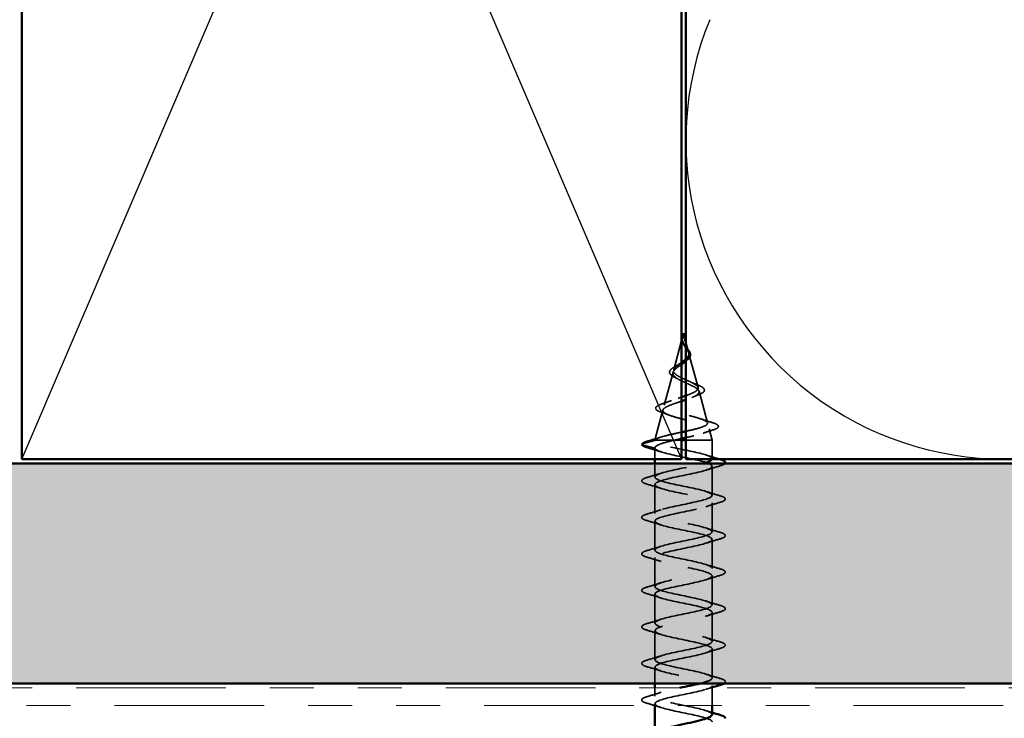
# Model space of a CAD drawing. Units: inches. Extents: x 0.6 to 33.4, y 0.5 to 21.4.
# Drawn here: x 4 to 6.3, y 12.6 to 14.2 of the extents above; entities that cross this region are included whole.
import ezdxf

# ---------------------------------------------------------------- set-up
doc = ezdxf.new("R2010")
doc.units = ezdxf.units.IN
doc.header["$LTSCALE"] = 2
doc.header["$MEASUREMENT"] = 0
doc.linetypes.add('DASHED', pattern=[0.2067, 0.1654, -0.0413])
doc.linetypes.add('DOUBLE_DASH_CHAIN', pattern=[1.2403, 0.6614, -0.0827, 0.1654, -0.0827, 0.1654, -0.0827])
for name, color, linetype, lineweight in [('Hatch (ANSI)', 7, 'Continuous', 18), ('Hidden (ANSI)', 7, 'DASHED', 35), ('Sketch Geometry (ANSI)', 7, 'Continuous', 25), ('Visible (ANSI)', 7, 'Continuous', 50)]:
    doc.layers.add(name, color=color, linetype=linetype, lineweight=lineweight)

msp = doc.modelspace()

# ---------------------------------------------------------------- hatches: boundary and pattern name
at = {"layer": 'Hatch (ANSI)', "true_color": 0x804000}
h = msp.add_hatch(dxfattribs=at)
h.set_pattern_fill('INSUL', color=36, scale=0.75, style=0)
h.paths.add_polyline_path([(22.98068, 12.72068), (2.56106, 12.72068), (2.56106, 13.22068), (22.98068, 13.22068)])

# ---------------------------------------------------------------- linework, layer by layer
at = {"layer": 'Hidden (ANSI)', "ltscale": 0.06555}
msp.add_line((5.53081, 13.49986), (5.513, 13.43326), dxfattribs=at)
at = {"layer": 'Hidden (ANSI)', "ltscale": 0.022269}
msp.add_line((5.54081, 13.49612), (5.54688, 13.47343), dxfattribs=at)
at = {"layer": 'Hidden (ANSI)', "ltscale": 0.075866}
msp.add_line((5.54775, 13.47016), (5.56836, 13.3931), dxfattribs=at)
at = {"layer": 'Hidden (ANSI)', "ltscale": 0.073402}
msp.add_line((5.51145, 13.42749), (5.49151, 13.35293), dxfattribs=at)
at = {"layer": 'Hidden (ANSI)', "ltscale": 0.070939}
msp.add_line((5.57058, 13.38483), (5.58985, 13.31277), dxfattribs=at)
at = {"layer": 'Hidden (ANSI)', "ltscale": 0.067416}
msp.add_line((5.48863, 13.34217), (5.47031, 13.27368), dxfattribs=at)
at = {"layer": 'Hidden (ANSI)', "ltscale": 0.025357}
msp.add_line((5.5934, 13.2995), (5.60031, 13.27368), dxfattribs=at)
at = {"layer": 'Hidden (ANSI)', "ltscale": 0.028664}
for p, q in [((5.44106, 13.26515), (5.47031, 13.27268)), ((5.47031, 13.25568), (5.44106, 13.26321))]:
    msp.add_line(p, q, dxfattribs=at)
at = {"layer": 'Hidden (ANSI)', "ltscale": 0.0051}
msp.add_line((5.47054, 13.27368), (5.47031, 13.27368), dxfattribs=at)
at = {"layer": 'Hidden (ANSI)', "ltscale": 0.000852348}
msp.add_line((5.47031, 13.27268), (5.47031, 13.27368), dxfattribs=at)
at = {"layer": 'Hidden (ANSI)', "ltscale": 0.023709}
msp.add_line((5.47031, 13.23068), (5.47031, 13.25568), dxfattribs=at)
at = {"layer": 'Hidden (ANSI)', "ltscale": 0.071462}
msp.add_line((5.5142, 13.27368), (5.47054, 13.27368), dxfattribs=at)
at = {"layer": 'Hidden (ANSI)', "ltscale": 0.016085}
msp.add_line((5.53081, 13.27368), (5.5142, 13.27368), dxfattribs=at)
at = {"layer": 'Hidden (ANSI)', "ltscale": 0.091892}
msp.add_line((5.60031, 13.27368), (5.54081, 13.27368), dxfattribs=at)
at = {"layer": 'Hidden (ANSI)', "ltscale": 0.040375}
msp.add_line((5.60031, 13.23118), (5.60031, 13.27368), dxfattribs=at)
at = {"layer": 'Hidden (ANSI)', "ltscale": 0.029423}
msp.add_line((5.47031, 13.18968), (5.47031, 13.22068), dxfattribs=at)
at = {"layer": 'Hidden (ANSI)', "ltscale": 0.062755}
for p, q in [((5.60031, 13.14818), (5.60031, 13.21418)), ((5.47031, 13.10668), (5.47031, 13.17268)), ((5.60031, 13.06518), (5.60031, 13.13118)), ((5.47031, 13.02368), (5.47031, 13.08968)), ((5.60031, 12.98218), (5.60031, 13.04818)), ((5.47031, 12.94068), (5.47031, 13.00668)), ((5.60031, 12.89918), (5.60031, 12.96518)), ((5.47031, 12.85768), (5.47031, 12.92368)), ((5.60031, 12.81618), (5.60031, 12.88218)), ((5.47031, 12.77468), (5.47031, 12.84068)), ((5.60031, 12.73318), (5.60031, 12.79918))]:
    msp.add_line(p, q, dxfattribs=at)
at = {"layer": 'Hidden (ANSI)', "ltscale": 0.035137}
msp.add_line((5.47031, 12.72068), (5.47031, 12.75768), dxfattribs=at)
at = {"layer": 'Hidden (ANSI)', "ltscale": 0.017995}
msp.add_line((5.47031, 12.69168), (5.47031, 12.71068), dxfattribs=at)
at = {"layer": 'Hidden (ANSI)', "ltscale": 0.004078}
msp.add_line((5.60031, 12.71179), (5.60031, 12.71618), dxfattribs=at)
at = {"layer": 'Hidden (ANSI)', "ltscale": 0.037994}
msp.add_line((5.60031, 12.67068), (5.60031, 12.71068), dxfattribs=at)
at = {"layer": 'Hidden (ANSI)', "ltscale": 0.003709}
msp.add_line((5.47031, 12.67068), (5.47031, 12.67468), dxfattribs=at)
at = {"layer": 'Hidden (ANSI)', "ltscale": 0.002412}
msp.add_arc((5.44131, 13.26418), 0.001, 104.43974, 255.56026, dxfattribs=at)
at = {"layer": 'Hidden (ANSI)', "ltscale": 0.014821}
msp.add_open_spline([(5.53393, 13.49688), (5.53339, 13.49852), (5.53314, 13.4998), (5.53299, 13.50046), (5.53296, 13.50057), (5.53293, 13.50067), (5.53292, 13.5007), (5.53291, 13.50073), (5.53291, 13.50074), (5.5329, 13.50074), (5.5329, 13.50074), (5.53289, 13.50074), (5.53289, 13.50074), (5.53289, 13.50074), (5.53289, 13.50074), (5.53289, 13.50074), (5.53289, 13.50074), (5.53289, 13.50074), (5.53288, 13.50074), (5.53288, 13.50073), (5.53288, 13.50073), (5.53287, 13.50071), (5.53287, 13.50069), (5.53286, 13.50055), (5.53286, 13.50033), (5.53288, 13.49994), (5.53291, 13.49953), (5.53303, 13.49849), (5.53313, 13.49789), (5.53374, 13.49501), (5.53461, 13.49276), (5.53582, 13.49049)], degree=3, knots=[0, 0, 0, 0, 0.01397013, 0.01397013, 0.01635801, 0.01635801, 0.01712636, 0.01712636, 0.01759978, 0.01759978, 0.01773598, 0.01773598, 0.01781809, 0.01781809, 0.01788584, 0.01788584, 0.01795891, 0.01795891, 0.01807628, 0.01807628, 0.01833703, 0.01833703, 0.01916095, 0.01916095, 0.02439922, 0.02439922, 0.04499316, 0.04499316, 0.07213098, 0.07213098, 0.1773839, 0.1773839, 0.1773839, 0.1773839], dxfattribs=at)
at = {"layer": 'Hidden (ANSI)', "ltscale": 0.002866}
msp.add_open_spline([(5.53347, 13.49637), (5.53323, 13.49733), (5.53305, 13.49829), (5.53294, 13.49924)], degree=3, dxfattribs=at)
at = {"layer": 'Hidden (ANSI)', "ltscale": 0.007962}
msp.add_open_spline([(5.53756, 13.48949), (5.53693, 13.4905), (5.53634, 13.49151), (5.53505, 13.49397), (5.53442, 13.4954), (5.53393, 13.49688)], degree=3, knots=[0, 0, 0, 0, 0.009046419, 0.009046419, 0.021574315, 0.021574315, 0.021574315, 0.021574315], dxfattribs=at)
at = {"layer": 'Hidden (ANSI)', "ltscale": 0.003543}
msp.add_open_spline([(5.53582, 13.49049), (5.53611, 13.48996), (5.5364, 13.48943), (5.53704, 13.48834), (5.53739, 13.48778), (5.53774, 13.48722)], degree=3, knots=[0, 0, 0, 0, 0.0046577974, 0.0046577974, 0.0097216205, 0.0097216205, 0.0097216205, 0.0097216205], dxfattribs=at)
at = {"layer": 'Hidden (ANSI)', "ltscale": 0.000711439}
msp.add_open_spline([(5.53627, 13.49167), (5.53634, 13.49154), (5.53641, 13.49142), (5.53649, 13.49129)], degree=3, dxfattribs=at)
at = {"layer": 'Hidden (ANSI)', "ltscale": 0.002371}
msp.add_open_spline([(5.53649, 13.49129), (5.53692, 13.49059), (5.5374, 13.48989), (5.53789, 13.4892)], degree=3, dxfattribs=at)
at = {"layer": 'Hidden (ANSI)', "ltscale": 0.041364}
msp.add_open_spline([(5.54081, 13.45791), (5.54225, 13.45928), (5.54351, 13.46066), (5.54597, 13.46409), (5.54689, 13.46611), (5.54753, 13.47032), (5.54728, 13.47241), (5.54575, 13.47679), (5.54453, 13.47898), (5.54217, 13.48263), (5.54123, 13.48399), (5.53935, 13.48674), (5.53843, 13.4881), (5.53756, 13.48949)], degree=3, knots=[0.11441192, 0.11441192, 0.11441192, 0.11441192, 0.13128192, 0.13128192, 0.1549776, 0.1549776, 0.17805851, 0.17805851, 0.20070773, 0.20070773, 0.21389493, 0.21389493, 0.22660204, 0.22660204, 0.22660204, 0.22660204], dxfattribs=at)
at = {"layer": 'Hidden (ANSI)', "ltscale": 0.045508}
msp.add_open_spline([(5.53774, 13.48722), (5.53953, 13.48441), (5.54147, 13.48178), (5.54495, 13.47656), (5.54638, 13.47411), (5.54816, 13.46923), (5.54846, 13.46691), (5.54771, 13.46228), (5.54666, 13.46006), (5.54373, 13.45613), (5.54211, 13.45446), (5.54026, 13.45282)], degree=3, knots=[0, 0, 0, 0, 0.02542118, 0.02542118, 0.05061597, 0.05061597, 0.07599611, 0.07599611, 0.10184452, 0.10184452, 0.12222931, 0.12222931, 0.12222931, 0.12222931], dxfattribs=at)
at = {"layer": 'Hidden (ANSI)', "ltscale": 0.049977}
msp.add_open_spline([(5.53789, 13.4892), (5.53906, 13.48758), (5.54039, 13.48598), (5.54306, 13.48285), (5.54444, 13.48128), (5.54703, 13.47811), (5.54824, 13.47649), (5.55017, 13.47324), (5.55087, 13.47158), (5.55155, 13.46827), (5.55149, 13.46656), (5.55052, 13.46327), (5.54962, 13.46165), (5.54711, 13.45849), (5.54544, 13.45692), (5.5432, 13.45516), (5.54285, 13.45489), (5.54249, 13.45462)], degree=3, knots=[0, 0, 0, 0, 0.01545601, 0.01545601, 0.03160159, 0.03160159, 0.04933947, 0.04933947, 0.06831232, 0.06831232, 0.08828975, 0.08828975, 0.10822909, 0.10822909, 0.12929401, 0.12929401, 0.13307809, 0.13307809, 0.13307809, 0.13307809], dxfattribs=at)
at = {"layer": 'Hidden (ANSI)', "ltscale": 0.032433}
msp.add_open_spline([(5.5041, 13.43054), (5.50472, 13.43217), (5.50597, 13.43377), (5.50947, 13.43698), (5.51179, 13.43863), (5.51711, 13.44192), (5.52017, 13.44361), (5.52335, 13.44533)], degree=3, knots=[0, 0, 0, 0, 0.028857682, 0.028857682, 0.057982072, 0.057982072, 0.086372467, 0.086372467, 0.086372467, 0.086372467], dxfattribs=at)
at = {"layer": 'Hidden (ANSI)', "ltscale": 0.032432}
msp.add_open_spline([(5.53081, 13.44558), (5.53054, 13.44539), (5.53026, 13.4452), (5.52694, 13.44287), (5.52396, 13.44083), (5.51875, 13.43687), (5.51656, 13.435), (5.51311, 13.43121), (5.51195, 13.42934), (5.51145, 13.42749)], degree=3, knots=[0.153137127, 0.153137127, 0.153137127, 0.153137127, 0.155666877, 0.155666877, 0.183877438, 0.183877438, 0.210970708, 0.210970708, 0.239381172, 0.239381172, 0.239381172, 0.239381172], dxfattribs=at)
at = {"layer": 'Hidden (ANSI)', "ltscale": 0.030024}
msp.add_open_spline([(5.513, 13.43326), (5.51348, 13.43509), (5.51466, 13.43693), (5.51816, 13.44069), (5.52039, 13.44255), (5.52542, 13.44632), (5.52809, 13.44816), (5.53081, 13.45008)], degree=3, knots=[0, 0, 0, 0, 0.028185473, 0.028185473, 0.055356157, 0.055356157, 0.080850988, 0.080850988, 0.080850988, 0.080850988], dxfattribs=at)
at = {"layer": 'Hidden (ANSI)', "ltscale": 0.007535}
msp.add_open_spline([(5.52335, 13.44533), (5.52526, 13.44637), (5.52705, 13.44744), (5.52862, 13.44854)], degree=3, dxfattribs=at)
at = {"layer": 'Hidden (ANSI)', "ltscale": 0.002901}
msp.add_open_spline([(5.54249, 13.45462), (5.5419, 13.45419), (5.54134, 13.45374), (5.54081, 13.45329)], degree=3, dxfattribs=at)
at = {"layer": 'Hidden (ANSI)', "ltscale": 0.035209}
msp.add_open_spline([(5.51627, 13.41591), (5.51305, 13.41746), (5.51027, 13.41907), (5.50612, 13.42236), (5.50465, 13.4241), (5.50348, 13.42745), (5.50352, 13.42903), (5.5041, 13.43054)], degree=3, knots=[0, 0, 0, 0, 0.033903293, 0.033903293, 0.067031025, 0.067031025, 0.093753588, 0.093753588, 0.093753588, 0.093753588], dxfattribs=at)
at = {"layer": 'Hidden (ANSI)', "ltscale": 0.153127}
msp.add_open_spline([(5.51145, 13.42749), (5.51091, 13.42546), (5.51119, 13.42351), (5.51335, 13.41957), (5.51526, 13.41764), (5.52049, 13.41374), (5.52379, 13.41182), (5.53132, 13.40796), (5.53548, 13.40606), (5.54403, 13.40223), (5.54832, 13.40034), (5.55635, 13.39654), (5.55997, 13.39466), (5.56592, 13.39088), (5.56815, 13.38902), (5.57078, 13.38525), (5.5711, 13.3834), (5.56969, 13.37965), (5.56791, 13.3778), (5.56243, 13.37407), (5.55872, 13.37223), (5.55026, 13.36868), (5.54566, 13.36701), (5.54081, 13.36535)], degree=3, knots=[0, 0, 0, 0, 0.03153077, 0.03153077, 0.0641805, 0.0641805, 0.0979786, 0.0979786, 0.13294907, 0.13294907, 0.16911177, 0.16911177, 0.20648327, 0.20648327, 0.24507753, 0.24507753, 0.28490644, 0.28490644, 0.32598016, 0.32598016, 0.36830746, 0.36830746, 0.40796971, 0.40796971, 0.40796971, 0.40796971], dxfattribs=at)
at = {"layer": 'Hidden (ANSI)', "ltscale": 0.143218}
msp.add_open_spline([(5.54081, 13.37488), (5.54181, 13.37522), (5.5428, 13.37557), (5.54859, 13.37763), (5.55303, 13.37935), (5.56045, 13.38285), (5.5634, 13.38458), (5.5674, 13.38808), (5.56846, 13.38981), (5.56861, 13.39333), (5.56774, 13.39507), (5.56426, 13.39861), (5.56174, 13.40036), (5.55548, 13.40391), (5.55185, 13.40567), (5.54408, 13.40924), (5.54005, 13.411), (5.53222, 13.4146), (5.52851, 13.41638), (5.522, 13.42), (5.51924, 13.42179), (5.51535, 13.42522), (5.51406, 13.42681), (5.51268, 13.43003), (5.51256, 13.43162), (5.513, 13.43326)], degree=3, knots=[1.07769846, 1.07769846, 1.07769846, 1.07769846, 1.08606975, 1.08606975, 1.12732083, 1.12732083, 1.16735583, 1.16735583, 1.2061815, 1.2061815, 1.24380561, 1.24380561, 1.2802371, 1.2802371, 1.3154864, 1.3154864, 1.34956567, 1.34956567, 1.38248924, 1.38248924, 1.41427414, 1.41427414, 1.44125434, 1.44125434, 1.46715819, 1.46715819, 1.46715819, 1.46715819], dxfattribs=at)
at = {"layer": 'Hidden (ANSI)', "ltscale": 0.008584}
msp.add_open_spline([(5.52294, 13.4124), (5.52087, 13.4136), (5.51862, 13.41477), (5.51627, 13.41591)], degree=3, dxfattribs=at)
at = {"layer": 'Hidden (ANSI)', "ltscale": 0.014151}
msp.add_open_spline([(5.5513, 13.40589), (5.55518, 13.40404), (5.55943, 13.40229), (5.56381, 13.40062)], degree=3, dxfattribs=at)
at = {"layer": 'Hidden (ANSI)', "ltscale": 0.078163}
msp.add_open_spline([(5.56381, 13.40062), (5.56773, 13.39912), (5.57122, 13.39763), (5.57687, 13.39471), (5.57909, 13.39325), (5.58218, 13.39015), (5.583, 13.38837), (5.58249, 13.38497), (5.58139, 13.38347), (5.57884, 13.38138), (5.57778, 13.38068), (5.57455, 13.37885), (5.57206, 13.37773), (5.56922, 13.37664)], degree=3, knots=[0, 0, 0, 0, 0.03820607, 0.03820607, 0.07666554, 0.07666554, 0.11777887, 0.11777887, 0.15521059, 0.15521059, 0.17510174, 0.17510174, 0.2079958, 0.2079958, 0.2079958, 0.2079958], dxfattribs=at)
at = {"layer": 'Hidden (ANSI)', "ltscale": 0.294858}
msp.add_open_spline([(5.54081, 13.29387), (5.54092, 13.29389), (5.54102, 13.29392), (5.54887, 13.29562), (5.5563, 13.2973), (5.56948, 13.30069), (5.57513, 13.30237), (5.58391, 13.30577), (5.58701, 13.30746), (5.59023, 13.31086), (5.59039, 13.31254), (5.5878, 13.31595), (5.58514, 13.31763), (5.57741, 13.32104), (5.57247, 13.32273), (5.56104, 13.32615), (5.5547, 13.32784), (5.54152, 13.33125), (5.53484, 13.33295), (5.52207, 13.33637), (5.5161, 13.33806), (5.50572, 13.34149), (5.50137, 13.34319), (5.49488, 13.34662), (5.49275, 13.34832), (5.49098, 13.35176), (5.4913, 13.35347), (5.49427, 13.35691), (5.49684, 13.35862), (5.50381, 13.36207), (5.5081, 13.36378), (5.51774, 13.36725), (5.52296, 13.36896), (5.52916, 13.37099), (5.52998, 13.37126), (5.53081, 13.37153)], degree=3, knots=[0.25655199, 0.25655199, 0.25655199, 0.25655199, 0.25739843, 0.25739843, 0.31859094, 0.31859094, 0.37852246, 0.37852246, 0.43719409, 0.43719409, 0.49460706, 0.49460706, 0.55076272, 0.55076272, 0.60566256, 0.60566256, 0.65930824, 0.65930824, 0.71170162, 0.71170162, 0.76284473, 0.76284473, 0.81273987, 0.81273987, 0.86138959, 0.86138959, 0.90879673, 0.90879673, 0.95496449, 0.95496449, 0.99989646, 0.99989646, 1.04359669, 1.04359669, 1.05030168, 1.05030168, 1.05030168, 1.05030168], dxfattribs=at)
at = {"layer": 'Hidden (ANSI)', "ltscale": 0.013376}
msp.add_open_spline([(5.56922, 13.37664), (5.5651, 13.37505), (5.56108, 13.3734), (5.55729, 13.37168)], degree=3, dxfattribs=at)
at = {"layer": 'Hidden (ANSI)', "ltscale": 0.084429}
msp.add_open_spline([(5.48515, 13.33687), (5.48074, 13.33836), (5.4773, 13.33989), (5.4728, 13.34312), (5.47156, 13.34513), (5.47256, 13.34881), (5.47403, 13.35023), (5.47747, 13.35236), (5.47891, 13.3531), (5.4829, 13.35486), (5.48569, 13.35589), (5.48885, 13.35693)], degree=3, knots=[0, 0, 0, 0, 0.0575118, 0.0575118, 0.11480265, 0.11480265, 0.16284669, 0.16284669, 0.18869283, 0.18869283, 0.22459478, 0.22459478, 0.22459478, 0.22459478], dxfattribs=at)
at = {"layer": 'Hidden (ANSI)', "ltscale": 0.314725}
msp.add_open_spline([(5.53081, 13.36202), (5.52805, 13.36112), (5.52529, 13.36022), (5.5169, 13.35745), (5.51154, 13.35563), (5.50196, 13.35195), (5.49788, 13.35013), (5.49166, 13.34646), (5.48965, 13.34464), (5.48805, 13.34097), (5.48856, 13.33916), (5.49212, 13.33551), (5.4952, 13.3337), (5.50361, 13.33005), (5.5089, 13.32824), (5.52102, 13.3246), (5.52775, 13.3228), (5.54177, 13.31916), (5.54891, 13.31736), (5.5626, 13.31372), (5.56899, 13.31193), (5.58009, 13.3083), (5.58464, 13.3065), (5.5912, 13.30288), (5.59308, 13.30109), (5.59382, 13.29747), (5.5926, 13.29568), (5.58711, 13.29206), (5.58284, 13.29027), (5.57173, 13.28666), (5.56496, 13.28488), (5.55215, 13.28183), (5.54655, 13.28059), (5.54081, 13.27935)], degree=3, knots=[0.43474645, 0.43474645, 0.43474645, 0.43474645, 0.4567522, 0.4567522, 0.50288206, 0.50288206, 0.55029062, 0.55029062, 0.59898237, 0.59898237, 0.6489613, 0.6489613, 0.70023095, 0.70023095, 0.75279447, 0.75279447, 0.80665469, 0.80665469, 0.86181413, 0.86181413, 0.91827504, 0.91827504, 0.97603946, 0.97603946, 1.03510922, 1.03510922, 1.09548596, 1.09548596, 1.15717118, 1.15717118, 1.22016621, 1.22016621, 1.26460286, 1.26460286, 1.26460286, 1.26460286], dxfattribs=at)
at = {"layer": 'Hidden (ANSI)', "ltscale": 0.020226}
msp.add_open_spline([(5.48885, 13.35693), (5.49546, 13.35909), (5.50201, 13.36135), (5.5082, 13.36376)], degree=3, dxfattribs=at)
at = {"layer": 'Hidden (ANSI)', "ltscale": 0.01814}
msp.add_open_spline([(5.50238, 13.33065), (5.49682, 13.33282), (5.49103, 13.33488), (5.48515, 13.33687)], degree=3, dxfattribs=at)
at = {"layer": 'Hidden (ANSI)', "ltscale": 0.025829}
msp.add_open_spline([(5.57424, 13.32205), (5.58254, 13.31919), (5.59112, 13.3165), (5.59973, 13.3139)], degree=3, dxfattribs=at)
at = {"layer": 'Hidden (ANSI)', "ltscale": 0.088288}
msp.add_open_spline([(5.59973, 13.3139), (5.60462, 13.31243), (5.60841, 13.31095), (5.61344, 13.30791), (5.61493, 13.30606), (5.61402, 13.30229), (5.61231, 13.30093), (5.6078, 13.29863), (5.60527, 13.29766), (5.60222, 13.29671)], degree=3, knots=[0, 0, 0, 0, 0.06489246, 0.06489246, 0.13077085, 0.13077085, 0.18983606, 0.18983606, 0.23484667, 0.23484667, 0.23484667, 0.23484667], dxfattribs=at)
at = {"layer": 'Hidden (ANSI)', "ltscale": 0.031132}
msp.add_open_spline([(5.45323, 13.27131), (5.46369, 13.27432), (5.47414, 13.27742), (5.48438, 13.28069)], degree=3, dxfattribs=at)
at = {"layer": 'Hidden (ANSI)', "ltscale": 0.085918}
msp.add_open_spline([(5.47054, 13.27368), (5.4717, 13.27535), (5.47451, 13.27703), (5.4831, 13.28041), (5.48872, 13.28209), (5.50198, 13.28548), (5.50944, 13.28716), (5.52178, 13.28982), (5.52629, 13.29077), (5.53081, 13.29173)], degree=3, knots=[0, 0, 0, 0, 0.0662455, 0.0662455, 0.13122657, 0.13122657, 0.19494394, 0.19494394, 0.23036614, 0.23036614, 0.23036614, 0.23036614], dxfattribs=at)
at = {"layer": 'Hidden (ANSI)', "ltscale": 0.022792}
msp.add_open_spline([(5.60222, 13.29671), (5.59467, 13.29435), (5.58718, 13.29191), (5.5799, 13.28935)], degree=3, dxfattribs=at)
at = {"layer": 'Hidden (ANSI)', "ltscale": 0.045372}
msp.add_open_spline([(5.45253, 13.25663), (5.44746, 13.25811), (5.4439, 13.25957), (5.44096, 13.26208), (5.44031, 13.26307), (5.44031, 13.26418)], degree=3, knots=[0, 0, 0, 0, 0.08068206, 0.08068206, 0.1208897, 0.1208897, 0.1208897, 0.1208897], dxfattribs=at)
at = {"layer": 'Hidden (ANSI)', "ltscale": 0.04193}
msp.add_open_spline([(5.44037, 13.26454), (5.44098, 13.2661), (5.44262, 13.26724), (5.44716, 13.26938), (5.44989, 13.27034), (5.45323, 13.27131)], degree=3, knots=[0, 0, 0, 0, 0.06075022, 0.06075022, 0.11185814, 0.11185814, 0.11185814, 0.11185814], dxfattribs=at)
at = {"layer": 'Hidden (ANSI)', "ltscale": 0.031888}
for points in [[(5.48429, 13.24685), (5.47388, 13.25027), (5.46322, 13.25349), (5.45253, 13.25663)], [(5.61809, 13.21513), (5.6074, 13.21199), (5.59674, 13.20877), (5.58633, 13.20535)], [(5.45253, 13.18873), (5.46322, 13.19187), (5.47388, 13.19509), (5.48429, 13.19851)], [(5.48429, 13.16385), (5.47388, 13.16727), (5.46322, 13.17049), (5.45253, 13.17363)], [(5.58633, 13.15701), (5.59674, 13.15359), (5.6074, 13.15037), (5.61809, 13.14723)], [(5.61809, 13.13213), (5.6074, 13.12899), (5.59674, 13.12577), (5.58633, 13.12235)], [(5.45253, 13.10573), (5.46322, 13.10887), (5.47388, 13.11209), (5.48429, 13.11551)], [(5.48429, 13.08085), (5.47388, 13.08427), (5.46322, 13.08749), (5.45253, 13.09063)], [(5.58633, 13.07401), (5.59674, 13.07059), (5.6074, 13.06737), (5.61809, 13.06423)], [(5.45253, 13.02273), (5.46322, 13.02587), (5.47388, 13.02909), (5.48429, 13.03251)], [(5.61809, 13.04913), (5.6074, 13.04599), (5.59674, 13.04277), (5.58633, 13.03935)], [(5.48429, 12.99785), (5.47388, 13.00127), (5.46322, 13.00449), (5.45253, 13.00763)], [(5.58633, 12.99101), (5.59674, 12.98759), (5.6074, 12.98437), (5.61809, 12.98123)], [(5.61809, 12.96613), (5.6074, 12.96299), (5.59674, 12.95977), (5.58633, 12.95635)], [(5.45253, 12.93973), (5.46322, 12.94287), (5.47388, 12.94609), (5.48429, 12.94951)], [(5.48429, 12.91485), (5.47388, 12.91827), (5.46322, 12.92149), (5.45253, 12.92463)], [(5.58633, 12.90801), (5.59674, 12.90459), (5.6074, 12.90137), (5.61809, 12.89823)], [(5.61809, 12.88313), (5.6074, 12.87999), (5.59674, 12.87677), (5.58633, 12.87335)], [(5.45253, 12.85673), (5.46322, 12.85987), (5.47388, 12.86309), (5.48429, 12.86651)], [(5.48429, 12.83185), (5.47388, 12.83527), (5.46322, 12.83849), (5.45253, 12.84163)], [(5.58633, 12.82501), (5.59674, 12.82159), (5.6074, 12.81837), (5.61809, 12.81523)], [(5.61809, 12.80013), (5.6074, 12.79699), (5.59674, 12.79377), (5.58633, 12.79035)], [(5.45253, 12.77373), (5.46322, 12.77687), (5.47388, 12.78009), (5.48429, 12.78351)], [(5.48429, 12.74885), (5.47388, 12.75227), (5.46322, 12.75549), (5.45253, 12.75863)], [(5.58633, 12.74201), (5.59674, 12.73859), (5.6074, 12.73537), (5.61809, 12.73223)], [(5.45253, 12.69073), (5.46322, 12.69387), (5.47388, 12.69709), (5.48429, 12.70051)]]:
    msp.add_open_spline(points, degree=3, dxfattribs=at)
at = {"layer": 'Hidden (ANSI)', "ltscale": 1.076982}
msp.add_open_spline([(5.47031, 13.25568), (5.47031, 13.25024), (5.48863, 13.2448), (5.51391, 13.23936), (5.53918, 13.23392), (5.56957, 13.22848), (5.58621, 13.22304), (5.60286, 13.2176), (5.60455, 13.21216), (5.59023, 13.20673), (5.57592, 13.20129), (5.54664, 13.19585), (5.52057, 13.19041), (5.4945, 13.18497), (5.47353, 13.17953), (5.47068, 13.17409), (5.46783, 13.16865), (5.4833, 13.16321), (5.50749, 13.15777), (5.53167, 13.15233), (5.56283, 13.14689), (5.58162, 13.14145), (5.6004, 13.13601), (5.60545, 13.13058), (5.59363, 13.12514), (5.5818, 13.1197), (5.55397, 13.11426), (5.5274, 13.10882), (5.50084, 13.10338), (5.47746, 13.09794), (5.47179, 13.0925), (5.46611, 13.08706), (5.47855, 13.08162), (5.50138, 13.07618), (5.52421, 13.07074), (5.55578, 13.0653), (5.57649, 13.05987), (5.5972, 13.05443), (5.60555, 13.04899), (5.59635, 13.04355), (5.58716, 13.03811), (5.56109, 13.03267), (5.53433, 13.02723), (5.50756, 13.02179), (5.48205, 13.01635), (5.47362, 13.01091), (5.46519, 13.00547), (5.47445, 13.00003), (5.49567, 12.99459), (5.51688, 12.98915), (5.5485, 12.98372), (5.57089, 12.97828), (5.59329, 12.97284), (5.60485, 12.9674), (5.59839, 12.96196), (5.59192, 12.95652), (5.56791, 12.95108), (5.54126, 12.94564), (5.51461, 12.9402), (5.48724, 12.93476), (5.47615, 12.92932), (5.46506, 12.92388), (5.47105, 12.91844), (5.4904, 12.913), (5.50975, 12.90757), (5.54106, 12.90213), (5.56489, 12.89669), (5.58872, 12.89125), (5.60335, 12.88581), (5.5997, 12.88037), (5.59604, 12.87493), (5.57436, 12.86949), (5.54812, 12.86405), (5.52189, 12.85861), (5.49298, 12.85317), (5.47936, 12.84773), (5.46573, 12.84229), (5.46838, 12.83685), (5.48565, 12.83142), (5.50291, 12.82598), (5.53356, 12.82054), (5.55856, 12.8151), (5.58355, 12.80966), (5.60109, 12.80422), (5.60028, 12.79878), (5.59947, 12.79334), (5.58037, 12.7879), (5.55484, 12.78246), (5.52932, 12.77702), (5.4992, 12.77158), (5.4832, 12.76614), (5.4672, 12.7607), (5.46647, 12.75527), (5.48146, 12.74983), (5.49645, 12.74439), (5.52608, 12.73895), (5.55195, 12.73351), (5.57782, 12.72807), (5.59807, 12.72263), (5.60012, 12.71719), (5.60216, 12.71175), (5.58587, 12.70631), (5.56134, 12.70087), (5.53682, 12.69543), (5.50584, 12.68999), (5.48764, 12.68455), (5.46945, 12.67912), (5.46534, 12.67368), (5.47789, 12.66824), (5.49043, 12.6628), (5.5187, 12.65736), (5.54516, 12.65192), (5.57162, 12.64648), (5.59434, 12.64104), (5.59922, 12.6356), (5.59994, 12.63479), (5.60031, 12.63399), (5.60031, 12.63318)], degree=3, knots=[-47.1238898, -47.1238898, -47.1238898, -47.1238898, -45.8886129, -45.8886129, -45.8886129, -44.6533359, -44.6533359, -44.6533359, -43.418059, -43.418059, -43.418059, -42.182782, -42.182782, -42.182782, -40.9475051, -40.9475051, -40.9475051, -39.7122281, -39.7122281, -39.7122281, -38.4769512, -38.4769512, -38.4769512, -37.2416742, -37.2416742, -37.2416742, -36.0063973, -36.0063973, -36.0063973, -34.7711204, -34.7711204, -34.7711204, -33.5358434, -33.5358434, -33.5358434, -32.3005665, -32.3005665, -32.3005665, -31.0652895, -31.0652895, -31.0652895, -29.8300126, -29.8300126, -29.8300126, -28.5947356, -28.5947356, -28.5947356, -27.3594587, -27.3594587, -27.3594587, -26.1241817, -26.1241817, -26.1241817, -24.8889048, -24.8889048, -24.8889048, -23.6536278, -23.6536278, -23.6536278, -22.4183509, -22.4183509, -22.4183509, -21.183074, -21.183074, -21.183074, -19.947797, -19.947797, -19.947797, -18.7125201, -18.7125201, -18.7125201, -17.4772431, -17.4772431, -17.4772431, -16.2419662, -16.2419662, -16.2419662, -15.0066892, -15.0066892, -15.0066892, -13.7714123, -13.7714123, -13.7714123, -12.5361353, -12.5361353, -12.5361353, -11.3008584, -11.3008584, -11.3008584, -10.0655815, -10.0655815, -10.0655815, -8.8303045, -8.8303045, -8.8303045, -7.5950276, -7.5950276, -7.5950276, -6.3597506, -6.3597506, -6.3597506, -5.1244737, -5.1244737, -5.1244737, -3.8891967, -3.8891967, -3.8891967, -2.6539198, -2.6539198, -2.6539198, -1.4186428, -1.4186428, -1.4186428, -0.1833659, -0.1833659, -0.1833659, 0, 0, 0, 0], dxfattribs=at)
at = {"layer": 'Hidden (ANSI)', "ltscale": 0.005187}
msp.add_open_spline([(5.47031, 13.27268), (5.47031, 13.27301), (5.47038, 13.27335), (5.47054, 13.27368)], degree=3, dxfattribs=at)
at = {"layer": 'Hidden (ANSI)', "ltscale": 0.078553}
msp.add_open_spline([(5.5142, 13.27368), (5.506, 13.27174), (5.49844, 13.26982), (5.48551, 13.26595), (5.48027, 13.26403), (5.4745, 13.26102), (5.47294, 13.25996), (5.47084, 13.25782), (5.47031, 13.25675), (5.47031, 13.25568)], degree=3, knots=[0, 0, 0, 0, 0.06772236, 0.06772236, 0.13544473, 0.13544473, 0.17287087, 0.17287087, 0.21029702, 0.21029702, 0.21029702, 0.21029702], dxfattribs=at)
at = {"layer": 'Hidden (ANSI)', "ltscale": 0.200176}
msp.add_open_spline([(5.5999, 13.23068), (5.60039, 13.23299), (5.59807, 13.23531), (5.59273, 13.23762), (5.58019, 13.24306), (5.55191, 13.2485), (5.52546, 13.25394), (5.499, 13.25938), (5.47628, 13.26482), (5.4714, 13.27026), (5.47067, 13.27106), (5.47031, 13.27187), (5.47031, 13.27268)], degree=3, knots=[43.9444466, 43.9444466, 43.9444466, 43.9444466, 44.46997, 44.46997, 44.46997, 45.705247, 45.705247, 45.705247, 46.9405239, 46.9405239, 46.9405239, 47.1238898, 47.1238898, 47.1238898, 47.1238898], dxfattribs=at)
at = {"layer": 'Hidden (ANSI)', "ltscale": 0.01628}
msp.add_open_spline([(5.53081, 13.27722), (5.5252, 13.27603), (5.51962, 13.27485), (5.5142, 13.27368)], degree=3, dxfattribs=at)
at = {"layer": 'Hidden (ANSI)', "ltscale": 0.03037}
msp.add_open_spline([(5.58633, 13.24001), (5.59625, 13.23675), (5.60639, 13.23367), (5.61657, 13.23068)], degree=3, dxfattribs=at)
at = {"layer": 'Hidden (ANSI)', "ltscale": 1.009213}
msp.add_open_spline([(5.57311, 12.72068), (5.58769, 12.72438), (5.598, 12.72807), (5.59994, 12.73177), (5.60279, 12.73721), (5.58732, 12.74265), (5.56313, 12.74809), (5.53894, 12.75353), (5.50778, 12.75896), (5.489, 12.7644), (5.47022, 12.76984), (5.46517, 12.77528), (5.47699, 12.78072), (5.48881, 12.78616), (5.51665, 12.7916), (5.54321, 12.79704), (5.56978, 12.80248), (5.59316, 12.80792), (5.59883, 12.81336), (5.6045, 12.8188), (5.59206, 12.82424), (5.56923, 12.82968), (5.5464, 12.83511), (5.51483, 12.84055), (5.49413, 12.84599), (5.47342, 12.85143), (5.46507, 12.85687), (5.47426, 12.86231), (5.48346, 12.86775), (5.50953, 12.87319), (5.53629, 12.87863), (5.56305, 12.88407), (5.58857, 12.88951), (5.597, 12.89495), (5.60543, 12.90039), (5.59616, 12.90583), (5.57495, 12.91126), (5.55374, 12.9167), (5.52212, 12.92214), (5.49972, 12.92758), (5.47732, 12.93302), (5.46577, 12.93846), (5.47223, 12.9439), (5.47869, 12.94934), (5.50271, 12.95478), (5.52936, 12.96022), (5.55601, 12.96566), (5.58338, 12.9711), (5.59447, 12.97654), (5.60556, 12.98198), (5.59957, 12.98741), (5.58022, 12.99285), (5.56087, 12.99829), (5.52955, 13.00373), (5.50572, 13.00917), (5.48189, 13.01461), (5.46726, 13.02005), (5.47092, 13.02549), (5.47457, 13.03093), (5.49625, 13.03637), (5.52249, 13.04181), (5.54873, 13.04725), (5.57764, 13.05269), (5.59126, 13.05812), (5.60488, 13.06356), (5.60224, 13.069), (5.58497, 13.07444), (5.5677, 13.07988), (5.53705, 13.08532), (5.51206, 13.09076), (5.48707, 13.0962), (5.46953, 13.10164), (5.47034, 13.10708), (5.47115, 13.11252), (5.49024, 13.11796), (5.51577, 13.1234), (5.5413, 13.12884), (5.57141, 13.13427), (5.58741, 13.13971), (5.60341, 13.14515), (5.60415, 13.15059), (5.58916, 13.15603), (5.57417, 13.16147), (5.54454, 13.16691), (5.51866, 13.17235), (5.49279, 13.17779), (5.47255, 13.18323), (5.4705, 13.18867), (5.46845, 13.19411), (5.48475, 13.19955), (5.50927, 13.20499), (5.53286, 13.21022), (5.56242, 13.21545), (5.58083, 13.22068)], degree=3, knots=[5.3369225, 5.3369225, 5.3369225, 5.3369225, 6.1763847, 6.1763847, 6.1763847, 7.4116617, 7.4116617, 7.4116617, 8.6469386, 8.6469386, 8.6469386, 9.8822156, 9.8822156, 9.8822156, 11.1174925, 11.1174925, 11.1174925, 12.3527695, 12.3527695, 12.3527695, 13.5880464, 13.5880464, 13.5880464, 14.8233233, 14.8233233, 14.8233233, 16.0586003, 16.0586003, 16.0586003, 17.2938772, 17.2938772, 17.2938772, 18.5291542, 18.5291542, 18.5291542, 19.7644311, 19.7644311, 19.7644311, 20.9997081, 20.9997081, 20.9997081, 22.234985, 22.234985, 22.234985, 23.470262, 23.470262, 23.470262, 24.7055389, 24.7055389, 24.7055389, 25.9408158, 25.9408158, 25.9408158, 27.1760928, 27.1760928, 27.1760928, 28.4113697, 28.4113697, 28.4113697, 29.6466467, 29.6466467, 29.6466467, 30.8819236, 30.8819236, 30.8819236, 32.1172006, 32.1172006, 32.1172006, 33.3524775, 33.3524775, 33.3524775, 34.5877545, 34.5877545, 34.5877545, 35.8230314, 35.8230314, 35.8230314, 37.0583084, 37.0583084, 37.0583084, 38.2935853, 38.2935853, 38.2935853, 39.5288622, 39.5288622, 39.5288622, 40.7641392, 40.7641392, 40.7641392, 41.9994161, 41.9994161, 41.9994161, 43.1874364, 43.1874364, 43.1874364, 43.1874364], dxfattribs=at)
at = {"layer": 'Hidden (ANSI)', "ltscale": 0.035455}
msp.add_open_spline([(5.6296, 13.22068), (5.62889, 13.21974), (5.62769, 13.21891), (5.62418, 13.21711), (5.62146, 13.21612), (5.61809, 13.21513)], degree=3, knots=[0.147301738, 0.147301738, 0.147301738, 0.147301738, 0.188114428, 0.188114428, 0.241849708, 0.241849708, 0.241849708, 0.241849708], dxfattribs=at)
at = {"layer": 'Hidden (ANSI)', "ltscale": 0.090851}
for points in [[(5.45253, 13.17363), (5.44746, 13.17511), (5.4439, 13.17657), (5.44095, 13.17909), (5.44029, 13.1801), (5.44033, 13.18306), (5.44196, 13.18445), (5.44644, 13.18675), (5.44915, 13.18774), (5.45253, 13.18873)], [(5.61809, 13.14723), (5.62315, 13.14575), (5.62672, 13.14429), (5.62967, 13.14177), (5.63032, 13.14076), (5.63028, 13.1378), (5.62866, 13.13641), (5.62418, 13.13411), (5.62146, 13.13312), (5.61809, 13.13213)], [(5.45253, 13.09063), (5.44746, 13.09211), (5.4439, 13.09357), (5.44095, 13.09609), (5.44029, 13.0971), (5.44033, 13.10006), (5.44196, 13.10145), (5.44644, 13.10375), (5.44915, 13.10474), (5.45253, 13.10573)], [(5.61809, 13.06423), (5.62315, 13.06275), (5.62672, 13.06129), (5.62967, 13.05877), (5.63032, 13.05776), (5.63028, 13.0548), (5.62866, 13.05341), (5.62418, 13.05111), (5.62146, 13.05012), (5.61809, 13.04913)], [(5.45253, 13.00763), (5.44746, 13.00911), (5.4439, 13.01057), (5.44095, 13.01309), (5.44029, 13.0141), (5.44033, 13.01706), (5.44196, 13.01845), (5.44644, 13.02075), (5.44915, 13.02174), (5.45253, 13.02273)], [(5.61809, 12.98123), (5.62315, 12.97975), (5.62672, 12.97829), (5.62967, 12.97577), (5.63032, 12.97476), (5.63028, 12.9718), (5.62866, 12.97041), (5.62418, 12.96811), (5.62146, 12.96712), (5.61809, 12.96613)], [(5.45253, 12.92463), (5.44746, 12.92611), (5.4439, 12.92757), (5.44095, 12.93009), (5.44029, 12.9311), (5.44033, 12.93406), (5.44196, 12.93545), (5.44644, 12.93775), (5.44915, 12.93874), (5.45253, 12.93973)], [(5.61809, 12.89823), (5.62315, 12.89675), (5.62672, 12.89529), (5.62967, 12.89277), (5.63032, 12.89176), (5.63028, 12.8888), (5.62866, 12.88741), (5.62418, 12.88511), (5.62146, 12.88412), (5.61809, 12.88313)], [(5.45253, 12.84163), (5.44746, 12.84311), (5.4439, 12.84457), (5.44095, 12.84709), (5.44029, 12.8481), (5.44033, 12.85106), (5.44196, 12.85245), (5.44644, 12.85475), (5.44915, 12.85574), (5.45253, 12.85673)], [(5.61809, 12.81523), (5.62315, 12.81375), (5.62672, 12.81229), (5.62967, 12.80977), (5.63032, 12.80876), (5.63028, 12.8058), (5.62866, 12.80441), (5.62418, 12.80211), (5.62146, 12.80112), (5.61809, 12.80013)], [(5.45253, 12.75863), (5.44746, 12.76011), (5.4439, 12.76157), (5.44095, 12.76409), (5.44029, 12.7651), (5.44033, 12.76806), (5.44196, 12.76945), (5.44644, 12.77175), (5.44915, 12.77274), (5.45253, 12.77373)], [(5.45253, 12.67563), (5.44746, 12.67711), (5.4439, 12.67857), (5.44095, 12.68109), (5.44029, 12.6821), (5.44033, 12.68506), (5.44196, 12.68645), (5.44644, 12.68875), (5.44915, 12.68974), (5.45253, 12.69073)]]:
    msp.add_open_spline(points, degree=3, knots=[0, 0, 0, 0, 0.08068206, 0.08068206, 0.12137804, 0.12137804, 0.18811443, 0.18811443, 0.24184971, 0.24184971, 0.24184971, 0.24184971], dxfattribs=at)
at = {"layer": 'Hidden (ANSI)', "ltscale": 0.067151}
msp.add_open_spline([(5.61809, 12.73223), (5.62315, 12.73075), (5.62672, 12.72929), (5.62967, 12.72677), (5.63032, 12.72576), (5.63029, 12.72306), (5.62908, 12.72181), (5.62717, 12.72068)], degree=3, knots=[0, 0, 0, 0, 0.08068206, 0.08068206, 0.12137804, 0.12137804, 0.17875609, 0.17875609, 0.17875609, 0.17875609], dxfattribs=at)
at = {"layer": 'Hidden (ANSI)', "ltscale": 0.288375}
msp.add_open_spline([(5.60031, 12.65018), (5.60031, 12.65562), (5.58198, 12.66106), (5.55671, 12.6665), (5.53144, 12.67194), (5.50104, 12.67738), (5.4844, 12.68281), (5.46776, 12.68825), (5.46607, 12.69369), (5.48038, 12.69913), (5.49051, 12.70298), (5.50813, 12.70683), (5.52681, 12.71068)], degree=3, knots=[0, 0, 0, 0, 1.2352769, 1.2352769, 1.2352769, 2.4705539, 2.4705539, 2.4705539, 3.7058308, 3.7058308, 3.7058308, 4.5799122, 4.5799122, 4.5799122, 4.5799122], dxfattribs=at)
at = {"layer": 'Hidden (ANSI)', "ltscale": 0.010466}
msp.add_open_spline([(5.59672, 12.71068), (5.59324, 12.70959), (5.58977, 12.70848), (5.58633, 12.70735)], degree=3, dxfattribs=at)
at = {"layer": 'Hidden (ANSI)', "ltscale": 0.016441}
msp.add_open_spline([(5.46905, 12.67068), (5.46357, 12.67236), (5.45805, 12.67401), (5.45253, 12.67563)], degree=3, dxfattribs=at)
at = {"layer": 'Hidden (ANSI)', "ltscale": 0.014082}
for points in [[(5.48429, 12.66585), (5.47967, 12.66737), (5.475, 12.66884), (5.47031, 12.67029)], [(5.58633, 12.65901), (5.59095, 12.65749), (5.59561, 12.65601), (5.60031, 12.65457)]]:
    msp.add_open_spline(points, degree=3, dxfattribs=at)
at = {"layer": 'Sketch Geometry (ANSI)', "color": 36, "true_color": 0x804000}
for p, q in [((4.03081, 13.23068), (5.53081, 16.73068)), ((4.03081, 16.73068), (5.53081, 13.23068))]:
    msp.add_line(p, q, dxfattribs=at)
at = {"layer": 'Sketch Geometry (ANSI)', "color": 150, "true_color": 0x0080ff}
msp.add_arc((6.26481, 13.95468), 0.724, 157.71749, 22.28251, dxfattribs=at)
at = {"layer": 'Visible (ANSI)', "color": 36, "true_color": 0x804000}
for p, q in [((4.03081, 13.23068), (4.03081, 16.73068)), ((5.53081, 16.73068), (5.53081, 13.23068)), ((2.56106, 13.22068), (22.98068, 13.22068)), ((5.53081, 13.23068), (4.03081, 13.23068)), ((22.98068, 12.72068), (2.56106, 12.72068))]:
    msp.add_line(p, q, dxfattribs=at)
at = {"layer": 'Visible (ANSI)', "color": 150, "true_color": 0x0080ff}
for p, q in [((5.54081, 13.23068), (5.54081, 16.73068)), ((20.02081, 13.23068), (5.54081, 13.23068))]:
    msp.add_line(p, q, dxfattribs=at)
at = {"layer": 'Visible (ANSI)'}
for p, q in [((5.53531, 13.51668), (5.53081, 13.49986)), ((5.53531, 13.51668), (5.54081, 13.49612)), ((5.54081, 13.27368), (5.53081, 13.27368)), ((5.47031, 13.22068), (5.47031, 13.23068)), ((5.47031, 12.71068), (5.47031, 12.72068)), ((5.60031, 12.71068), (5.60031, 12.71179)), ((5.47031, 12.61868), (5.47031, 12.67068)), ((5.60031, 12.65018), (5.60031, 12.67068))]:
    msp.add_line(p, q, dxfattribs=at)
at = {"layer": 'Visible (ANSI)', "color": 30, "linetype": 'DOUBLE_DASH_CHAIN', "lineweight": 18, "ltscale": 0.257241, "true_color": 0xff8000}
for p, q in [((22.98068, 12.71068), (2.56106, 12.71068)), ((2.56106, 12.67068), (22.98068, 12.67068))]:
    msp.add_line(p, q, dxfattribs=at)
at = {"layer": 'Visible (ANSI)'}
msp.add_arc((5.62931, 12.64168), 0.001, 347.5, 75.56026, dxfattribs=at)
for points, knots in [([(5.53081, 13.45008), (5.53088, 13.45013), (5.53096, 13.45019), (5.53373, 13.45215), (5.53638, 13.45408), (5.53948, 13.4567), (5.54016, 13.4573), (5.54081, 13.45791)], [0.080850988, 0.080850988, 0.080850988, 0.080850988, 0.081555777, 0.081555777, 0.106840155, 0.106840155, 0.114411919, 0.114411919, 0.114411919, 0.114411919]), ([(5.54026, 13.45282), (5.53971, 13.45233), (5.53913, 13.45183), (5.53612, 13.44936), (5.53348, 13.44746), (5.53081, 13.44558)], [0.122229311, 0.122229311, 0.122229311, 0.122229311, 0.128355733, 0.128355733, 0.153137127, 0.153137127, 0.153137127, 0.153137127]), ([(5.54081, 13.36535), (5.54033, 13.36518), (5.53985, 13.36502), (5.53654, 13.3639), (5.53367, 13.36295), (5.53081, 13.36202)], [0.407969707, 0.407969707, 0.407969707, 0.407969707, 0.411895927, 0.411895927, 0.434746445, 0.434746445, 0.434746445, 0.434746445]), ([(5.54081, 13.27935), (5.53932, 13.27903), (5.53782, 13.27871), (5.53448, 13.27799), (5.53264, 13.2776), (5.53081, 13.27722)], [1.264602863, 1.264602863, 1.264602863, 1.264602863, 1.276152114, 1.276152114, 1.290202341, 1.290202341, 1.290202341, 1.290202341]), ([(5.58083, 13.22068), (5.58156, 13.22089), (5.58228, 13.2211), (5.58297, 13.2213), (5.59343, 13.22443), (5.59923, 13.22755), (5.5999, 13.23068)], [43.18743636, 43.18743636, 43.18743636, 43.18743636, 43.23469308, 43.23469308, 43.23469308, 43.94444664, 43.94444664, 43.94444664, 43.94444664]), ([(5.61809, 13.23023), (5.62315, 13.22875), (5.62672, 13.22729), (5.62967, 13.22477), (5.63032, 13.22376), (5.6303, 13.22192), (5.63005, 13.22128), (5.6296, 13.22068)], [0, 0, 0, 0, 0.08068206, 0.08068206, 0.12137804, 0.12137804, 0.14730174, 0.14730174, 0.14730174, 0.14730174]), ([(5.52681, 12.71068), (5.53453, 12.71227), (5.54242, 12.71386), (5.55005, 12.71545), (5.5584, 12.71719), (5.56623, 12.71894), (5.57311, 12.72068)], [4.57991218, 4.57991218, 4.57991218, 4.57991218, 4.94110778, 4.94110778, 4.94110778, 5.33692246, 5.33692246, 5.33692246, 5.33692246]), ([(5.62717, 12.72068), (5.62685, 12.72049), (5.62652, 12.72031), (5.62418, 12.71911), (5.62146, 12.71812), (5.61809, 12.71713)], [0.178756091, 0.178756091, 0.178756091, 0.178756091, 0.188114428, 0.188114428, 0.241849708, 0.241849708, 0.241849708, 0.241849708]), ([(5.49418, 12.61868), (5.49959, 12.62018), (5.50568, 12.62167), (5.52032, 12.62503), (5.52894, 12.62688), (5.54625, 12.6306), (5.55475, 12.63244), (5.57047, 12.63616), (5.57752, 12.638), (5.58876, 12.64158), (5.59302, 12.64329), (5.59882, 12.64674), (5.60031, 12.64845), (5.60031, 12.65018)], [0.48529433, 0.48529433, 0.48529433, 0.48529433, 0.53985383, 0.53985383, 0.60733556, 0.60733556, 0.67481729, 0.67481729, 0.74229902, 0.74229902, 0.8048716, 0.8048716, 0.86744418, 0.86744418, 0.86744418, 0.86744418]), ([(5.61809, 12.64923), (5.62315, 12.64775), (5.62672, 12.64629), (5.62966, 12.64378), (5.63031, 12.64279), (5.63031, 12.64168)], [0, 0, 0, 0, 0.08068206, 0.08068206, 0.1208897, 0.1208897, 0.1208897, 0.1208897])]:
    msp.add_open_spline(points, degree=3, knots=knots, dxfattribs=at)
for points in [[(5.54081, 13.45329), (5.54062, 13.45314), (5.54044, 13.45298), (5.54026, 13.45282)], [(5.53081, 13.37153), (5.53418, 13.37264), (5.53754, 13.37375), (5.54081, 13.37488)], [(5.53081, 13.29173), (5.53415, 13.29244), (5.53749, 13.29315), (5.54081, 13.29387)], [(5.61657, 13.23068), (5.61707, 13.23053), (5.61758, 13.23038), (5.61809, 13.23023)], [(5.61809, 12.71713), (5.61093, 12.71503), (5.60379, 12.71289), (5.59672, 12.71068)], [(5.47031, 12.67029), (5.46989, 12.67042), (5.46947, 12.67055), (5.46905, 12.67068)], [(5.60031, 12.65457), (5.6062, 12.65275), (5.61214, 12.65098), (5.61809, 12.64923)]]:
    msp.add_open_spline(points, degree=3, dxfattribs=at)

doc.saveas('drawing.dxf')
